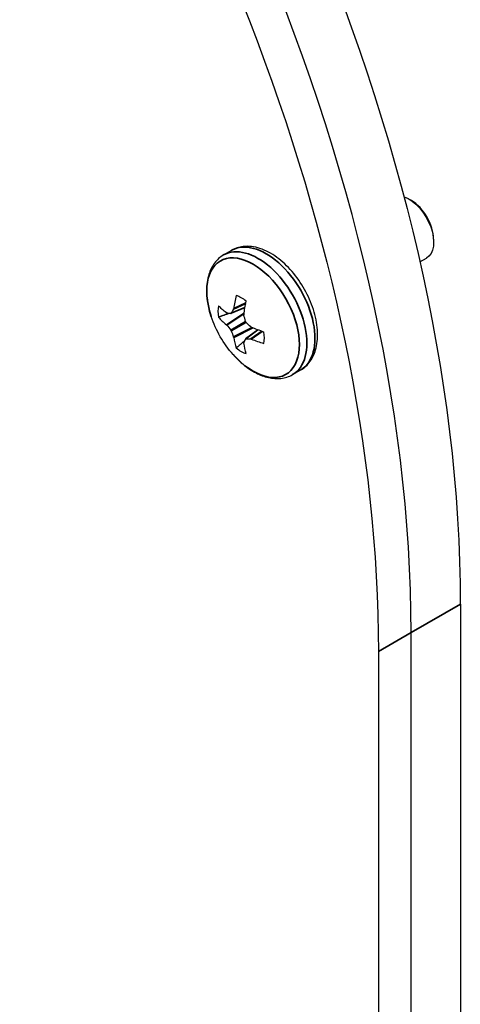
# Paper-space layout 'Layout1' of a CAD drawing. Units: inches. Extents: x 0.1 to 16.5, y 0.2 to 10.5.
# Drawn here: x 11.4 to 11.7, y 8.4 to 9.1 of the extents above; entities that cross this region are included whole.
import ezdxf

# ---------------------------------------------------------------- set-up
doc = ezdxf.new("R2010")
doc.units = ezdxf.units.IN
doc.header["$MEASUREMENT"] = 0
doc.layers.add('Viewport3ForCustomObjects_0', color=7, linetype='Continuous')
doc.layers.add('Visible (ANSI)', color=7, linetype='Continuous', lineweight=25)
doc.layers.add('Visible Narrow (ANSI)', color=7, linetype='Continuous', lineweight=35)

# ---------------------------------------------------------------- blocks, each defined once
blk = doc.blocks.new('CustomObjectsInViewport3_0')
at = {"layer": 'Visible (ANSI)'}
for p, q in [((-10001.1559, -10004.8382), (-10001.1629, -10004.8341)), ((-10001.0957, -10004.9423), (-10001.0957, -10004.9504)), ((-10001.6634, -10004.9852), (-10001.6415, -10004.9726)), ((-10001.1328, -10005.0039), (-10001.1154, -10004.9939)), ((-10001.6056, -10005.1271), (-10001.6434, -10005.1434)), ((-10001.5709, -10005.1873), (-10001.6039, -10005.2118)), ((-10001.4769, -10005.3082), (-10001.455, -10005.2956)), ((-10001.0236, -10005.9278), (-10001.0236, -10010.5646)), ((-10001.1566, -10010.6414), (-10001.1566, -10006.0045)), ((-10001.1566, -10010.6414), (-10001.1566, -10006.0045)), ((-10001.2449, -10006.0555), (-10001.2449, -10010.6924))]:
    blk.add_line(p, q, dxfattribs=at)
at = {"layer": 'Visible (ANSI)', "extrusion": (0, 0, -1)}
blk.add_arc((10001.4169, -10005.0583), 0.2948, 318.4033, 341.5967, dxfattribs=at)
for centre, major_axis, ratio, start_param, end_param in [((-10003.845, -10004.5544), (-1.8385, 3.1844), 0.57735, 5.497787, 8.63938), ((-10003.6237, -10004.4266), (-1.8385, 3.1844), 0.57735, 0, 2.356194), ((-10001.1629, -10004.9116), (0.0475, -0.0823), 0.57735, 3.735021, 6.283185), ((-10001.4173, -10005.0632), (-0.2939, 0.0213), 0.524834, 5.619985, 5.756597), ((-10001.4214, -10005.0561), (0.1285, 0.2652), 0.524834, 4.129162, 4.265774), ((-10001.4191, -10005.0483), (-0.2877, -0.0635), 0.260951, 5.665831, 5.7282), ((-10001.4094, -10005.0586), (0.0119, 0.2943), 0.701155, 4.31527, 4.377638), ((-10001.4134, -10005.0516), (-0.2609, 0.1368), 0.701155, 5.04714, 5.109508), ((-10001.4173, -10005.0632), (-0.2939, 0.0213), 0.524834, 5.159004, 5.295616), ((-10001.4094, -10005.0652), (0.1988, 0.2174), 0.260951, 3.696578, 3.758947), ((-10001.4214, -10005.0561), (0.1285, 0.2652), 0.524834, 3.66818, 3.804793)]:
    blk.add_ellipse(centre, major_axis=major_axis, ratio=ratio, start_param=start_param, end_param=end_param, dxfattribs=at)
at = {"layer": 'Visible (ANSI)'}
for centre, major_axis, ratio, start_param, end_param in [((-10003.7566, -10004.5034), (-1.8385, 3.1844), 0.57735, 3.926991, 6.283185), ((-10003.7566, -10004.5034), (-1.8385, 3.1844), 0.57735, 3.926991, 6.283185), ((-10001.1559, -10004.9076), (-0.0425, 0.0736), 0.57735, 3.926991, 5.497787), ((-10001.4132, -10005.0608), (-0.1671, -0.2428), 0.625473, 5.246602, 5.383214), ((-10001.6157, -10005.173), (-0.0444, 0.0769), 0.57735, 5.284354, 5.71122), ((-10001.6157, -10005.173), (0.0444, -0.0769), 0.57735, 3.713558, 4.140424), ((-10001.4232, -10005.0506), (-0.2283, -0.1862), 0.36159, 5.536117, 5.598485), ((-10001.6386, -10005.1282), (0.00117, -0.00385), 0.613717, 0.529174, 0.920399), ((-10001.4173, -10005.0538), (0.2938, 0.0233), 0.625473, 3.580582, 3.717195), ((-10001.6556, -10005.138), (-0.0013, 0.0038), 0.522657, 2.46549, 2.856716), ((-10001.6448, -10005.1397), (0.00134, -0.00376), 0.571046, 5.995351, 6.77869), ((-10001.6053, -10005.1474), (0.00167, -0.00366), 0.705713, 4.002358, 4.393584), ((-10001.6556, -10005.1765), (-0.00181, 0.00359), 0.428244, 5.124007, 5.515232), ((-10001.4191, -10005.0642), (0.2762, -0.1025), 0.801793, 4.043317, 4.105685), ((-10001.6014, -10005.1648), (0.002, -0.00346), 0.691377, 4.320719, 5.104059), ((-10001.5883, -10005.1768), (-0.00234, 0.00328), 0.705713, 1.889601, 2.280827), ((-10001.6448, -10005.1898), (-0.002, 0.00346), 0.450715, 4.320719, 5.104059), ((-10001.4232, -10005.0572), (-0.0493, -0.2904), 0.801793, 5.319093, 5.381461), ((-10001.6386, -10005.2059), (0.00221, -0.00336), 0.428244, 0.767953, 1.159179), ((-10001.4132, -10005.0608), (-0.1671, -0.2428), 0.625473, 5.707583, 5.844196), ((-10001.6014, -10005.2149), (-0.00259, 0.00304), 0.571046, 5.787681, 6.57102), ((-10001.4134, -10005.0675), (0.2754, 0.1046), 0.36159, 3.826293, 3.888661), ((-10001.5883, -10005.2153), (-0.00275, 0.00294), 0.613717, 5.362786, 5.754012), ((-10001.4173, -10005.0538), (0.2938, 0.0233), 0.625473, 4.041564, 4.178176), ((-10001.6157, -10005.173), (-0.0444, 0.0769), 0.57735, 3.713558, 4.140424), ((-10001.6157, -10005.173), (0.0444, -0.0769), 0.57735, 5.284354, 5.71122), ((-10001.6053, -10005.2251), (0.00264, -0.00302), 0.522657, 3.42647, 3.817695)]:
    blk.add_ellipse(centre, major_axis=major_axis, ratio=ratio, start_param=start_param, end_param=end_param, dxfattribs=at)
for points, knots in [([(-10001.455, -10005.2956), (-10001.4449, -10005.2898), (-10001.4362, -10005.2816), (-10001.4219, -10005.2615), (-10001.4167, -10005.2493), (-10001.4097, -10005.221), (-10001.4086, -10005.2045), (-10001.4111, -10005.1695), (-10001.4148, -10005.1509), (-10001.4267, -10005.114), (-10001.4347, -10005.0957), (-10001.4542, -10005.061), (-10001.4656, -10005.0446), (-10001.4909, -10005.0152), (-10001.5048, -10005.0022), (-10001.5341, -10004.981), (-10001.5495, -10004.9727), (-10001.5802, -10004.9626), (-10001.5956, -10004.9606), (-10001.6215, -10004.9637), (-10001.632, -10004.9671), (-10001.6415, -10004.9726)], [5.497787, 5.497787, 5.497787, 5.497787, 5.756578, 5.756578, 6.039933, 6.039933, 6.367223, 6.367223, 6.709265, 6.709265, 7.048599, 7.048599, 7.385988, 7.385988, 7.724919, 7.724919, 8.066948, 8.066948, 8.397299, 8.397299, 8.63938, 8.63938, 8.63938, 8.63938]), ([(-10001.6634, -10004.9852), (-10001.673, -10004.9908), (-10001.6813, -10004.9984), (-10001.6946, -10005.0163), (-10001.6996, -10005.0266), (-10001.7064, -10005.0488), (-10001.7083, -10005.0607), (-10001.7094, -10005.0855), (-10001.7085, -10005.0984), (-10001.7044, -10005.1246), (-10001.7011, -10005.138), (-10001.6966, -10005.1514)], [2.356194, 2.356194, 2.356194, 2.356194, 2.602052, 2.602052, 2.84791, 2.84791, 3.093768, 3.093768, 3.339625, 3.339625, 3.585483, 3.585483, 3.585483, 3.585483]), ([(-10001.6374, -10005.254), (-10001.6281, -10005.2645), (-10001.6181, -10005.274), (-10001.5974, -10005.2908), (-10001.5867, -10005.298), (-10001.5647, -10005.3094), (-10001.5535, -10005.3137), (-10001.5308, -10005.3189), (-10001.5194, -10005.3197), (-10001.4972, -10005.3172), (-10001.4865, -10005.3138), (-10001.4769, -10005.3082)], [4.268498, 4.268498, 4.268498, 4.268498, 4.514356, 4.514356, 4.760214, 4.760214, 5.006072, 5.006072, 5.251929, 5.251929, 5.497787, 5.497787, 5.497787, 5.497787])]:
    blk.add_open_spline(points, degree=3, knots=knots, dxfattribs=at)
for points, weights in [([(-10001.6058, -10005.128), (-10001.6108, -10005.1298), (-10001.6162, -10005.1317)], [1.06520020436, 1.06577731901, 1.06534193977]), ([(-10001.6483, -10005.1429), (-10001.6617, -10005.1476), (-10001.677, -10005.153)], [1.05538921443, 1.04872387215, 1.03767716452]), ([(-10001.5717, -10005.187), (-10001.5758, -10005.1905), (-10001.5801, -10005.1942)], [1.06520020429, 1.06577731895, 1.06534193971]), ([(-10001.6059, -10005.2163), (-10001.6167, -10005.2256), (-10001.629, -10005.2362)], [1.05538921438, 1.0487238721, 1.03767716449])]:
    blk.add_rational_spline(points, weights, degree=2, dxfattribs=at)
at = {"layer": 'Visible Narrow (ANSI)'}
for p, q in [((-10001.6426, -10005.1426), (-10001.6055, -10005.1266)), ((-10001.6036, -10005.1158), (-10001.6364, -10005.1311)), ((-10001.636, -10005.1299), (-10001.6034, -10005.1147)), ((-10001.6558, -10005.1734), (-10001.6078, -10005.1418)), ((-10001.608, -10005.1435), (-10001.6549, -10005.1743)), ((-10001.6441, -10005.1877), (-10001.6043, -10005.1647)), ((-10001.6028, -10005.1674), (-10001.6426, -10005.1903)), ((-10001.6364, -10005.2064), (-10001.5863, -10005.1811)), ((-10001.5847, -10005.1818), (-10001.636, -10005.2076)), ((-10001.5704, -10005.1875), (-10001.6028, -10005.2115)), ((-10001.5898, -10005.2119), (-10001.5601, -10005.1912)), ((-10001.559, -10005.1915), (-10001.5885, -10005.2122)), ((-10001.1566, -10006.0045), (-10001.0236, -10005.9278)), ((-10001.1566, -10006.0045), (-10001.2449, -10006.0555))]:
    blk.add_line(p, q, dxfattribs=at)
for centre, major_axis, start_param, end_param in [((-10001.5483, -10005.1341), (0.0933, -0.1615), 0, 3.141593), ((-10001.5701, -10005.1467), (0.0933, -0.1615), 0, 3.141593), ((-10001.5836, -10005.1545), (0.0885, -0.1532), 5.053897, 10.654067)]:
    blk.add_ellipse(centre, major_axis=major_axis, ratio=0.57735, start_param=start_param, end_param=end_param, dxfattribs=at)

psp = doc.layouts.get("Layout1")

# ---------------------------------------------------------------- block references
at = {"layer": 'Viewport3ForCustomObjects_0', "xscale": 0.2500000000000039, "yscale": 0.2500000000000039, "zscale": 0.2500000000000039}
psp.add_blockref('CustomObjectsInViewport3_0', (2511.95474, 2510.17979), dxfattribs=at)

doc.saveas('drawing.dxf')
